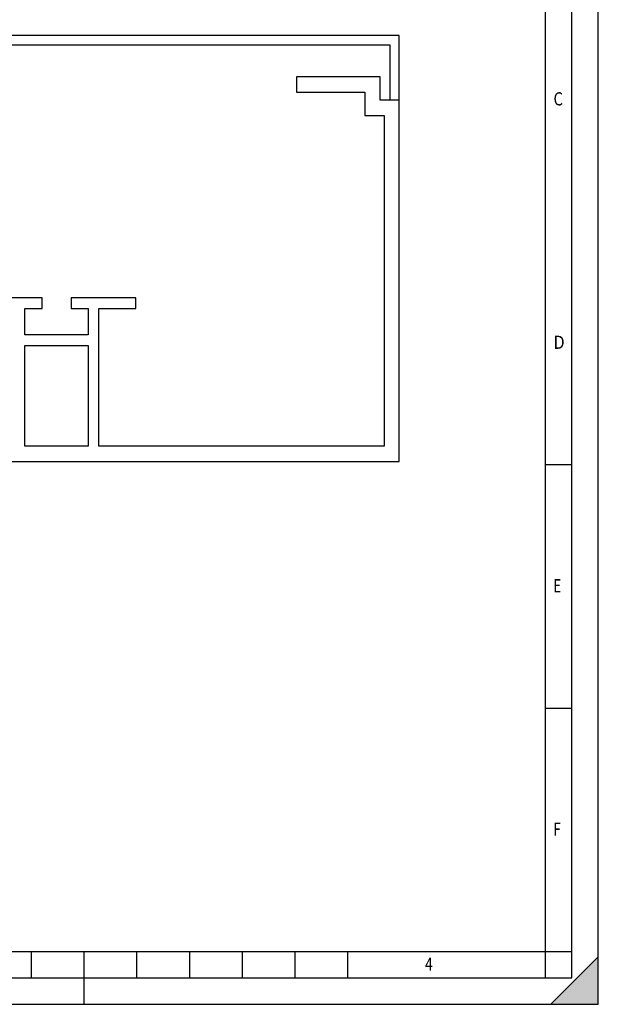
# Model space of a CAD drawing. Extents: x 0 to 210, y 0 to 297.
# Drawn here: x 100 to 210, y 0 to 187 of the extents above; entities that cross this region are included whole.
import ezdxf

# ---------------------------------------------------------------- set-up
doc = ezdxf.new("R2010")
doc.units = 0
doc.header["$LTSCALE"] = 19.36
doc.layers.get('0').update_dxf_attribs({"linetype": 'CONTINUOUS'})
doc.layers.add('KONSTRUKTIONSELEMENTE', color=7, linetype='CONTINUOUS')
doc.styles.add('TEXTSTYLE_2', font='txt', dxfattribs={"width": 0.8})

msp = doc.modelspace()

# ---------------------------------------------------------------- linework, layer by layer
at = {"color": 7, "linetype": 'CONTINUOUS'}
for p, q in [((210, 0), (210, 297)), ((200, 5), (200, 292)), ((205, 5), (205, 292)), ((200, 102.33), (205, 102.33)), ((200, 56.17), (205, 56.17)), ((20, 10), (200, 10)), ((102.5, 5), (102.5, 10)), ((112.5, 0), (112.5, 10)), ((122.5, 5), (122.5, 10)), ((132.5, 5), (132.5, 10)), ((142.5, 5), (142.5, 10)), ((152.5, 5), (152.5, 10)), ((162.5, 5), (162.5, 10)), ((200, 10), (205, 10)), ((210, 9), (201, 0)), ((20, 5), (205, 5)), ((0, 0), (210, 0)), ((0, 0), (210, 0))]:
    msp.add_line(p, q, dxfattribs=at)
msp.add_solid([(210, 9), (210, 0), (201, 0)], dxfattribs=at)
at = {"layer": 'KONSTRUKTIONSELEMENTE', "color": 7, "linetype": 'CONTINUOUS'}
for p, q in [((172.26, 183.74), (42.26, 183.74)), ((172.26, 102.94), (172.26, 183.74)), ((44.06, 181.94), (170.46, 181.94)), ((170.46, 181.94), (170.46, 171.44)), ((168.6, 175.84), (152.76, 175.84)), ((152.76, 175.84), (152.76, 172.94)), ((168.6, 171.44), (168.6, 175.84)), ((152.76, 172.94), (165.7, 172.94)), ((165.7, 172.94), (165.7, 168.54)), ((172.26, 171.44), (168.6, 171.44)), ((165.7, 168.54), (169.36, 168.54)), ((169.36, 168.54), (169.36, 105.84)), ((104.51, 133.94), (92.26, 133.94)), ((104.51, 131.94), (104.51, 133.94)), ((122.26, 133.94), (110.01, 133.94)), ((110.01, 133.94), (110.01, 131.94)), ((122.26, 131.94), (122.26, 133.94)), ((101.26, 131.94), (104.51, 131.94)), ((101.26, 126.94), (101.26, 131.94)), ((110.01, 131.94), (113.26, 131.94)), ((113.26, 131.94), (113.26, 126.94)), ((115.26, 131.94), (122.26, 131.94)), ((115.26, 105.84), (115.26, 131.94)), ((113.26, 126.94), (101.26, 126.94)), ((101.26, 124.94), (113.26, 124.94)), ((101.26, 105.84), (101.26, 124.94)), ((113.26, 124.94), (113.26, 105.84)), ((113.26, 105.84), (101.26, 105.84)), ((169.36, 105.84), (115.26, 105.84)), ((42.26, 102.94), (172.26, 102.94))]:
    msp.add_line(p, q, dxfattribs=at)

# ---------------------------------------------------------------- texts
at = {"color": 7, "linetype": 'CONTINUOUS', "style": 'TEXTSTYLE_2'}
for s, width, p in [('C', 0.833333, (201.5, 170.45)), ('D', 0.904762, (201.5, 124.29)), ('E', 0.714286, (201.5, 78.12)), ('F', 0.714286, (201.5, 31.96)), ('4', 0.785714, (177.12, 6.37))]:
    msp.add_text(s, height=2.5, dxfattribs=dict(at, width=width)).set_placement(p)

doc.saveas('drawing.dxf')
